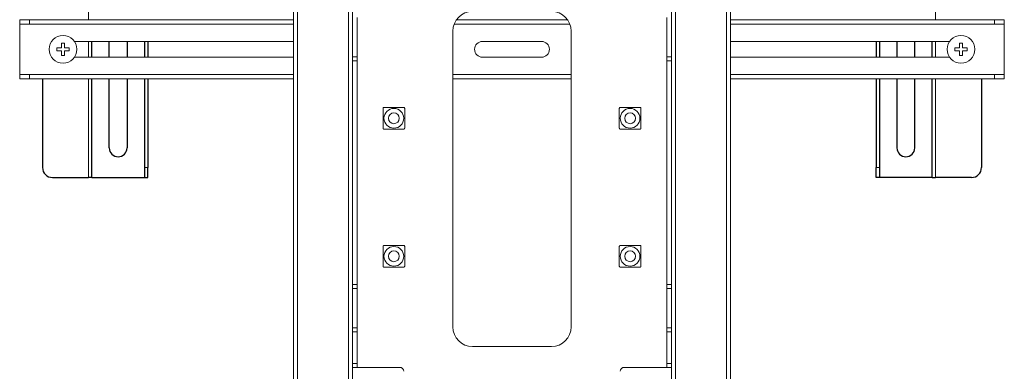
# Model space of a CAD drawing. Extents: x 0 to 6300, y 0 to 4455.
# Drawn here: x 4696 to 5196, y 2348 to 2527 of the extents above; entities that cross this region are included whole.
import ezdxf

# ---------------------------------------------------------------- set-up
doc = ezdxf.new("R2010")
doc.units = 0
doc.header["$LTSCALE"] = 15
doc.linetypes.add('SLD-SOLID', pattern=[0])
doc.layers.get('0').update_dxf_attribs({"linetype": 'CONTINUOUS'})
doc.layers.add('外形線', color=7, linetype='SLD-SOLID')

msp = doc.modelspace()

# ---------------------------------------------------------------- linework, layer by layer
at = {"color": 7, "linetype": 'Continuous', "lineweight": 15}
for p, q in [((4834.68370637, 2742.756387), (4834.68370637, 1160.75640336)), ((4864.68370756, 1160.75640336), (4864.68370756, 2742.756387)), ((5026.68370804, 1160.75640336), (5026.68370804, 2742.756387)), ((5056.68370923, 2742.756387), (5056.68370923, 1160.75640336)), ((4695.6837078, 2526.55639291), (4695.6837078, 2524.25636888)), ((4700.68370303, 2526.55639291), (4695.6837078, 2526.55639291)), ((4700.68370303, 2526.55639291), (4834.68370637, 2526.55639291)), ((4866.98370924, 2507.7563727), (4866.98370924, 2527.75635362)), ((4917.53754331, 2526.55639291), (4973.82987229, 2526.55639291)), ((5024.38370636, 2507.7563727), (5024.38370636, 2527.75635362)), ((5056.68370923, 2526.55639291), (5190.68371257, 2526.55639291)), ((5190.68371257, 2526.55639291), (5195.6837078, 2526.55639291)), ((5195.6837078, 2526.55639291), (5195.6837078, 2524.25636888)), ((4695.6837078, 2524.25636888), (4700.68370303, 2524.25636888)), ((4695.6837078, 2524.25636888), (4695.6837078, 2498.85644556)), ((4700.68370303, 2524.25636888), (4834.68370637, 2524.25636888)), ((4915.68370847, 2370.75640798), (4915.68370847, 2520.75638414)), ((4916.31621061, 2524.25636888), (4975.05120499, 2524.25636888)), ((4975.68370713, 2370.75640798), (4975.68370713, 2520.75638414)), ((5056.68370923, 2524.25636888), (5190.68371257, 2524.25636888)), ((5195.6837078, 2524.25636888), (5190.68371257, 2524.25636888)), ((5195.6837078, 2524.25636888), (5195.6837078, 2498.85644556)), ((4834.68370637, 2515.55635572), (4723.42826923, 2515.55635572)), ((4930.68370814, 2515.55635572), (4960.68370747, 2515.55635572)), ((5056.68370923, 2515.55635572), (5167.93914637, 2515.55635572)), ((4716.93370244, 2512.30635286), (4714.53370651, 2512.30635286)), ((4714.53370651, 2512.30635286), (4714.53370651, 2510.80646158)), ((4714.53370651, 2510.80646158), (4716.93370244, 2510.80646158)), ((4718.43371293, 2514.70639349), (4716.93370244, 2514.70639349)), ((4716.93370244, 2514.70639349), (4716.93370244, 2512.30635286)), ((4716.93370244, 2510.80646158), (4716.93370244, 2508.40642095)), ((4718.43371293, 2512.30635286), (4718.43371293, 2514.70639349)), ((4720.83370885, 2512.30635286), (4718.43371293, 2512.30635286)), ((4718.43371293, 2510.80646158), (4720.83370885, 2510.80646158)), ((4718.43371293, 2508.40642095), (4718.43371293, 2510.80646158)), ((4720.83370885, 2510.80646158), (4720.83370885, 2512.30635286)), ((5172.93370268, 2512.30635286), (5170.53370675, 2512.30635286)), ((5170.53370675, 2512.30635286), (5170.53370675, 2510.80646158)), ((5170.53370675, 2510.80646158), (5172.93370268, 2510.80646158)), ((5174.43371317, 2514.70639349), (5172.93370268, 2514.70639349)), ((5172.93370268, 2514.70639349), (5172.93370268, 2512.30635286)), ((5172.93370268, 2510.80646158), (5172.93370268, 2508.40642095)), ((5174.43371317, 2512.30635286), (5174.43371317, 2514.70639349)), ((5176.83370909, 2512.30635286), (5174.43371317, 2512.30635286)), ((5174.43371317, 2510.80646158), (5176.83370909, 2510.80646158)), ((5174.43371317, 2508.40642095), (5174.43371317, 2510.80646158)), ((5176.83370909, 2510.80646158), (5176.83370909, 2512.30635286)), ((4716.93370244, 2508.40642095), (4718.43371293, 2508.40642095)), ((4723.42826923, 2507.55645872), (4834.68370637, 2507.55645872)), ((4866.98370924, 2507.7563727), (4864.68370756, 2507.7563727)), ((4866.98370924, 2505.75639844), (4866.98370924, 2507.7563727)), ((4866.98370924, 2505.75639844), (4866.98370924, 2392.2563994)), ((4960.68370747, 2507.55645872), (4930.68370814, 2507.55645872)), ((5024.38370636, 2507.7563727), (5026.68370804, 2507.7563727)), ((5024.38370636, 2505.75639844), (5024.38370636, 2507.7563727)), ((5024.38370636, 2505.75639844), (5024.38370636, 2392.2563994)), ((5167.93914637, 2507.55645872), (5056.68370923, 2507.55645872)), ((5172.93370268, 2508.40642095), (5174.43371317, 2508.40642095)), ((4695.6837078, 2498.85644556), (4695.6837078, 2496.55642152)), ((4700.68370303, 2498.85644556), (4695.6837078, 2498.85644556)), ((4695.6837078, 2496.55642152), (4700.68370303, 2496.55642152)), ((4834.68370637, 2498.85644556), (4700.68370303, 2498.85644556)), ((4834.68370637, 2496.55642152), (4700.68370303, 2496.55642152)), ((4975.68370713, 2498.85644556), (4915.68370847, 2498.85644556)), ((4975.68370713, 2496.55642152), (4915.68370847, 2496.55642152)), ((5190.68371257, 2498.85644556), (5056.68370923, 2498.85644556)), ((5190.68371257, 2496.55642152), (5056.68370923, 2496.55642152)), ((5190.68371257, 2498.85644556), (5195.6837078, 2498.85644556)), ((5195.6837078, 2496.55642152), (5190.68371257, 2496.55642152)), ((5195.6837078, 2498.85644556), (5195.6837078, 2496.55642152)), ((4864.68370756, 2390.25642515), (4866.98370924, 2390.25642515)), ((4866.98370924, 2390.25642515), (4866.98370924, 2392.2563994)), ((4866.98370924, 2370.25644422), (4866.98370924, 2390.25642515)), ((5024.38370636, 2390.25642515), (5024.38370636, 2392.2563994)), ((5026.68370804, 2390.25642515), (5024.38370636, 2390.25642515)), ((5024.38370636, 2370.25644422), (5024.38370636, 2390.25642515)), ((4866.98370924, 2370.25644422), (4864.68370756, 2370.25644422)), ((4866.98370924, 2368.25635076), (4866.98370924, 2370.25644422)), ((5024.38370636, 2370.25644422), (5026.68370804, 2370.25644422)), ((5024.38370636, 2368.25635076), (5024.38370636, 2370.25644422)), ((4866.98370924, 2368.25635076), (4866.98370924, 2352.25643754)), ((5024.38370636, 2368.25635076), (5024.38370636, 2352.25643754)), ((4925.68370825, 2360.75641752), (4965.68370735, 2360.75641752)), ((4864.68370756, 2350.25634408), (4866.98370924, 2350.25634408)), ((4866.98370924, 2350.25634408), (4866.98370924, 2352.25643754)), ((4888.68370777, 2350.25634408), (4866.98370924, 2350.25634408)), ((5002.68370783, 2350.25634408), (5024.38370636, 2350.25634408)), ((5024.38370636, 2350.25634408), (5024.38370636, 2352.25643754)), ((5026.68370804, 2350.25634408), (5024.38370636, 2350.25634408))]:
    msp.add_line(p, q, dxfattribs=at)
at = {"color": 1, "linetype": 'Continuous', "lineweight": 0}
for p, q in [((4836.68371042, 1160.75640336), (4836.68371042, 2713.07303548)), ((4862.68371096, 2713.07303548), (4862.68371096, 1160.75640336)), ((5028.68370464, 2713.07303548), (5028.68370464, 1160.75640336)), ((5054.68370518, 1160.75640336), (5054.68370518, 2713.07303548)), ((4730.68370422, 2526.55639291), (4730.68370422, 2624.10642744)), ((5160.68371138, 2526.55639291), (5160.68371138, 2624.10642744)), ((4700.68370303, 2524.25636888), (4700.68370303, 2526.55639291)), ((5190.68371257, 2524.25636888), (5190.68371257, 2526.55639291)), ((4730.68370422, 2507.55645872), (4730.68370422, 2515.55635572)), ((5160.68371138, 2507.55645872), (5160.68371138, 2515.55635572)), ((4864.68370756, 2505.75639844), (4866.98370924, 2505.75639844)), ((5026.68370804, 2505.75639844), (5024.38370636, 2505.75639844)), ((4700.68370303, 2496.55642152), (4700.68370303, 2498.85644556)), ((4730.68370422, 2446.55635), (4730.68370422, 2496.55642152)), ((5160.68371138, 2446.55635), (5160.68371138, 2496.55642152)), ((5190.68371257, 2496.55642152), (5190.68371257, 2498.85644556)), ((4760.68370542, 2451.55634523), (4759.08370813, 2451.55634523)), ((5130.68371019, 2451.55634523), (5132.28370747, 2451.55634523)), ((4866.98370924, 2392.2563994), (4864.68370756, 2392.2563994)), ((5024.38370636, 2392.2563994), (5026.68370804, 2392.2563994)), ((4864.68370756, 2368.25635076), (4866.98370924, 2368.25635076)), ((5026.68370804, 2368.25635076), (5024.38370636, 2368.25635076)), ((4866.98370924, 2352.25643754), (4864.68370756, 2352.25643754)), ((5024.38370636, 2352.25643754), (5026.68370804, 2352.25643754))]:
    msp.add_line(p, q, dxfattribs=at)
at = {"color": 7, "linetype": 'Continuous', "lineweight": 15}
for centre, radius in [((4717.6837078, 2511.55640245), 7), ((5173.6837078, 2511.55640245), 7), ((4885.6837078, 2476.55640245), 5), ((5005.6837078, 2476.55640245), 5), ((4885.6837078, 2476.55640245), 2.75), ((5005.6837078, 2476.55640245), 2.75), ((4885.6837078, 2406.55640245), 5), ((5005.6837078, 2406.55640245), 5), ((4885.6837078, 2406.55640245), 2.75), ((5005.6837078, 2406.55640245), 2.75)]:
    msp.add_circle(centre, radius, dxfattribs=at)
for centre, radius, start, end in [((4925.6837078, 2520.75640245), 10, 90, 180), ((4965.6837078, 2520.75640245), 10, 0, 90), ((4930.6837078, 2511.55640245), 4, 90, 270), ((4960.6837078, 2511.55640245), 4, 270, 90), ((4925.6837078, 2370.75640245), 10, 180, 270), ((4965.6837078, 2370.75640245), 10, 270, 0), ((4888.6837078, 2348.25640245), 2, 0, 90), ((5002.6837078, 2348.25640245), 2, 90, 180)]:
    msp.add_arc(centre, radius, start, end, dxfattribs=at)
for points, knots in [([(4880.68371019, 2482.05639959), (4880.63160371, 2482.05177165), (4880.52723083, 2482.04250157), (4880.38169935, 2481.96540267), (4880.2713584, 2481.85218807), (4880.19769179, 2481.71073377), (4880.18857655, 2481.61014728), (4880.18370917, 2481.55643583)], [0, 0, 0, 0, 0.20551615333, 0.41166311562, 0.60371173588, 0.78838891916, 1, 1, 1, 1]), ([(4880.18370917, 2481.55643583), (4880.18370917, 2481.20227259), (4880.18370917, 2480.14452995), (4880.18370917, 2478.32411344), (4880.18370917, 2476.1925878), (4880.18370917, 2474.2177606), (4880.18370917, 2472.72521044), (4880.18370917, 2471.85056533), (4880.18370917, 2471.55644537)], [0, 0, 0, 0, 0.11024112353, 0.32924573185, 0.54728427052, 0.72759754281, 0.90839827336, 1, 1, 1, 1]), ([(4890.6837081, 2482.05639959), (4890.38957043, 2482.05639959), (4889.51490392, 2482.05639959), (4888.02234228, 2482.05639959), (4886.04752896, 2482.05639959), (4883.91602051, 2482.05639959), (4882.09562067, 2482.05639959), (4881.03787596, 2482.05639959), (4880.68371019, 2482.05639959)], [0, 0, 0, 0, 0.0916064445, 0.2724067553, 0.4527206723, 0.6707540695, 0.8897582402, 1, 1, 1, 1]), ([(4891.18370911, 2481.55643583), (4891.17909712, 2481.60852195), (4891.16985664, 2481.71288055), (4891.09266898, 2481.8583814), (4890.97945934, 2481.9687569), (4890.83799807, 2482.04247303), (4890.73741299, 2482.05155206), (4890.6837081, 2482.05639959)], [0, 0, 0, 0, 0.2054304823, 0.4115959623, 0.6037355956, 0.788424534, 1, 1, 1, 1]), ([(4891.18370911, 2471.55644537), (4891.18370911, 2471.85056535), (4891.18370911, 2472.72521063), (4891.18370911, 2474.21776052), (4891.18370911, 2476.19258783), (4891.18370911, 2478.32411331), (4891.18370911, 2480.14453001), (4891.18370911, 2481.20227259), (4891.18370911, 2481.55643583)], [0, 0, 0, 0, 0.09160171119, 0.27240245465, 0.45271573366, 0.67075427884, 0.88975887625, 1, 1, 1, 1]), ([(5000.6837075, 2482.05639959), (5000.63160228, 2482.05177151), (5000.52723081, 2482.04250104), (5000.38170083, 2481.96540249), (5000.27135825, 2481.8521891), (5000.19769915, 2481.71073209), (5000.18857739, 2481.61014698), (5000.18370649, 2481.55643583)], [0, 0, 0, 0, 0.2055128173, 0.4116608137, 0.6037103974, 0.7883864266, 1, 1, 1, 1]), ([(5000.18370649, 2481.55643583), (5000.18370649, 2481.20227259), (5000.18370649, 2480.14452995), (5000.18370649, 2478.32411344), (5000.18370649, 2476.1925878), (5000.18370649, 2474.2177606), (5000.18370649, 2472.72521044), (5000.18370649, 2471.85056533), (5000.18370649, 2471.55644537)], [0, 0, 0, 0, 0.11024112353, 0.32924573185, 0.54728427052, 0.72759754281, 0.90839827336, 1, 1, 1, 1]), ([(5010.68370542, 2482.05639959), (5010.38956775, 2482.05639959), (5009.51490124, 2482.05639959), (5008.02234076, 2482.05639959), (5006.04752883, 2482.05639959), (5003.91602145, 2482.05639959), (5002.09562085, 2482.05639959), (5001.03787454, 2482.05639959), (5000.6837075, 2482.05639959)], [0, 0, 0, 0, 0.0916064462, 0.2724067603, 0.4527203222, 0.6707537234, 0.8897578981, 1, 1, 1, 1]), ([(5011.18370643, 2481.55643583), (5011.17909643, 2481.6085223), (5011.16985987, 2481.7128823), (5011.09266483, 2481.85837723), (5010.97946311, 2481.9687617), (5010.83799625, 2482.04247099), (5010.73740989, 2482.05155142), (5010.68370542, 2482.05639959)], [0, 0, 0, 0, 0.2054291855, 0.4115961744, 0.6037285973, 0.7884251545, 1, 1, 1, 1]), ([(5011.18370643, 2471.55644537), (5011.18370643, 2471.85056535), (5011.18370643, 2472.72521063), (5011.18370643, 2474.21776052), (5011.18370643, 2476.19258783), (5011.18370643, 2478.32411331), (5011.18370643, 2480.14453001), (5011.18370643, 2481.20227259), (5011.18370643, 2481.55643583)], [0, 0, 0, 0, 0.09160171119, 0.27240245465, 0.45271573366, 0.67075427884, 0.88975887625, 1, 1, 1, 1]), ([(4880.18370917, 2471.55644537), (4880.18831625, 2471.50431954), (4880.1975438, 2471.39991623), (4880.27471235, 2471.25438672), (4880.38799521, 2471.14411814), (4880.52942348, 2471.07042924), (4880.63000539, 2471.06125884), (4880.68371019, 2471.0563624)], [0, 0, 0, 0, 0.2055568262, 0.4117116723, 0.6037290299, 0.7884147089, 1, 1, 1, 1]), ([(4880.68371019, 2471.0563624), (4881.03787596, 2471.0563624), (4882.09562067, 2471.0563624), (4883.91602051, 2471.0563624), (4886.04752896, 2471.0563624), (4888.02234228, 2471.0563624), (4889.51490392, 2471.0563624), (4890.38957043, 2471.0563624), (4890.6837081, 2471.0563624)], [0, 0, 0, 0, 0.1102417598, 0.3292459305, 0.5472793277, 0.7275932447, 0.9083935555, 1, 1, 1, 1]), ([(4890.6837081, 2471.0563624), (4890.73581148, 2471.06099224), (4890.84017927, 2471.07026625), (4890.98576197, 2471.14735237), (4891.09602156, 2471.26068811), (4891.16972293, 2471.40214288), (4891.17884046, 2471.50273204), (4891.18370911, 2471.55644537)], [0, 0, 0, 0, 0.2054909552, 0.411617022, 0.603752554, 0.7884089377, 1, 1, 1, 1]), ([(5000.18370649, 2471.55644537), (5000.18831555, 2471.50431988), (5000.19754703, 2471.39991798), (5000.2747082, 2471.25438255), (5000.38799897, 2471.14412294), (5000.52942166, 2471.0704272), (5000.63000229, 2471.0612582), (5000.6837075, 2471.0563624)], [0, 0, 0, 0, 0.20555812221, 0.41171145882, 0.60373602904, 0.78841408907, 1, 1, 1, 1]), ([(5000.6837075, 2471.0563624), (5001.03787454, 2471.0563624), (5002.09562085, 2471.0563624), (5003.91602145, 2471.0563624), (5006.04752883, 2471.0563624), (5008.02234076, 2471.0563624), (5009.51490124, 2471.0563624), (5010.38956775, 2471.0563624), (5010.68370542, 2471.0563624)], [0, 0, 0, 0, 0.1102421019, 0.3292462766, 0.5472796778, 0.7275932397, 0.9083935538, 1, 1, 1, 1]), ([(5010.68370542, 2471.0563624), (5010.73581005, 2471.0609921), (5010.84017924, 2471.07026572), (5010.98576346, 2471.14735219), (5011.09602142, 2471.26068914), (5011.16973028, 2471.40214119), (5011.1788413, 2471.50273175), (5011.18370643, 2471.55644537)], [0, 0, 0, 0, 0.205494291, 0.4116193238, 0.6037538921, 0.7884114299, 1, 1, 1, 1]), ([(4880.68371019, 2412.05634714), (4880.63159702, 2412.0517789), (4880.52718792, 2412.0426264), (4880.38173001, 2411.96532238), (4880.271354, 2411.85214571), (4880.19769306, 2411.71067841), (4880.18857699, 2411.61009381), (4880.18370917, 2411.55638338)], [0, 0, 0, 0, 0.20548462522, 0.41168985212, 0.60372974489, 0.78839853566, 1, 1, 1, 1]), ([(4880.18370917, 2411.55638338), (4880.18370917, 2411.20222016), (4880.18370917, 2410.1444776), (4880.18370917, 2408.3240985), (4880.18370917, 2406.19257926), (4880.18370917, 2404.21777659), (4880.18370917, 2402.72521542), (4880.18370917, 2401.85055365), (4880.18370917, 2401.55639291)], [0, 0, 0, 0, 0.1102411617, 0.3292458457, 0.5472729066, 0.7275977056, 0.9083873745, 1, 1, 1, 1]), ([(4890.6837081, 2412.05634714), (4890.38957043, 2412.05634714), (4889.51490392, 2412.05634714), (4888.02234228, 2412.05634714), (4886.04752896, 2412.05634714), (4883.91602051, 2412.05634714), (4882.09562067, 2412.05634714), (4881.03787596, 2412.05634714), (4880.68371019, 2412.05634714)], [0, 0, 0, 0, 0.0916064445, 0.2724067553, 0.4527206723, 0.6707540695, 0.8897582402, 1, 1, 1, 1]), ([(4891.18370911, 2411.55638338), (4891.17910002, 2411.60850868), (4891.1698685, 2411.71291022), (4891.09270772, 2411.8584483), (4890.97941556, 2411.96869861), (4890.83800349, 2412.042426), (4890.73741488, 2412.0515015), (4890.6837081, 2412.05634714)], [0, 0, 0, 0, 0.205562831, 0.4117208901, 0.6037498591, 0.7884321497, 1, 1, 1, 1]), ([(4891.18370911, 2401.55639291), (4891.18370911, 2401.85055334), (4891.18370911, 2402.72525001), (4891.18370911, 2404.21782441), (4891.18370911, 2406.19261625), (4891.18370911, 2408.32409914), (4891.18370911, 2410.14447757), (4891.18370911, 2411.20222014), (4891.18370911, 2411.55638338)], [0, 0, 0, 0, 0.0916126412, 0.2724135087, 0.4527269114, 0.670754053, 0.8897588006, 1, 1, 1, 1]), ([(5000.6837075, 2412.05634714), (5000.63159559, 2412.05177875), (5000.5271879, 2412.04262587), (5000.38173149, 2411.9653222), (5000.27135385, 2411.85214675), (5000.19770042, 2411.71067672), (5000.18857783, 2411.61009352), (5000.18370649, 2411.55638338)], [0, 0, 0, 0, 0.2054812888, 0.4116875502, 0.6037284064, 0.7883960431, 1, 1, 1, 1]), ([(5000.18370649, 2411.55638338), (5000.18370649, 2411.20222016), (5000.18370649, 2410.1444776), (5000.18370649, 2408.3240985), (5000.18370649, 2406.19257926), (5000.18370649, 2404.21777659), (5000.18370649, 2402.72521542), (5000.18370649, 2401.85055365), (5000.18370649, 2401.55639291)], [0, 0, 0, 0, 0.1102411617, 0.3292458457, 0.5472729066, 0.7275977056, 0.9083873745, 1, 1, 1, 1]), ([(5010.68370542, 2412.05634714), (5010.38956775, 2412.05634714), (5009.51490124, 2412.05634714), (5008.02234076, 2412.05634714), (5006.04752883, 2412.05634714), (5003.91602145, 2412.05634714), (5002.09562085, 2412.05634714), (5001.03787454, 2412.05634714), (5000.6837075, 2412.05634714)], [0, 0, 0, 0, 0.0916064462, 0.2724067603, 0.4527203222, 0.6707537234, 0.8897578981, 1, 1, 1, 1]), ([(5011.18370643, 2411.55638338), (5011.17909933, 2411.60850902), (5011.16987172, 2411.71291197), (5011.09270357, 2411.85844413), (5010.97941933, 2411.96870341), (5010.83800168, 2412.04242397), (5010.73741177, 2412.05150086), (5010.68370542, 2412.05634714)], [0, 0, 0, 0, 0.205561535, 0.4117211036, 0.6037428598, 0.7884327695, 1, 1, 1, 1]), ([(5011.18370643, 2401.55639291), (5011.18370643, 2401.85055334), (5011.18370643, 2402.72525001), (5011.18370643, 2404.21782441), (5011.18370643, 2406.19261625), (5011.18370643, 2408.32409914), (5011.18370643, 2410.14447757), (5011.18370643, 2411.20222014), (5011.18370643, 2411.55638338)], [0, 0, 0, 0, 0.0916126412, 0.2724135087, 0.4527269114, 0.670754053, 0.8897588006, 1, 1, 1, 1]), ([(4880.18370917, 2401.55639291), (4880.18832799, 2401.50431208), (4880.19758514, 2401.39993036), (4880.27467379, 2401.25434847), (4880.38799946, 2401.14407493), (4880.529413, 2401.07035173), (4880.63000351, 2401.06127523), (4880.68371019, 2401.05642915)], [0, 0, 0, 0, 0.2054237634, 0.4117154574, 0.6037390566, 0.7884307389, 1, 1, 1, 1]), ([(4880.68371019, 2401.05642915), (4881.03787596, 2401.05642915), (4882.09562067, 2401.05642915), (4883.91602051, 2401.05642915), (4886.04752896, 2401.05642915), (4888.02234228, 2401.05642915), (4889.51490392, 2401.05642915), (4890.38957043, 2401.05642915), (4890.6837081, 2401.05642915)], [0, 0, 0, 0, 0.1102417598, 0.3292459305, 0.5472793277, 0.7275932447, 0.9083935555, 1, 1, 1, 1]), ([(4890.6837081, 2401.05642915), (4890.73582001, 2401.06099754), (4890.84022771, 2401.07015042), (4890.98568411, 2401.14745409), (4891.09606175, 2401.26062954), (4891.16971518, 2401.40209956), (4891.17883777, 2401.50268277), (4891.18370911, 2401.55639291)], [0, 0, 0, 0, 0.2054812888, 0.4116875502, 0.6037284064, 0.7883960431, 1, 1, 1, 1]), ([(5000.18370649, 2401.55639291), (5000.1883273, 2401.50431242), (5000.19758837, 2401.39993212), (5000.27466964, 2401.2543443), (5000.38800323, 2401.14407972), (5000.52941119, 2401.0703497), (5000.63000041, 2401.06127458), (5000.6837075, 2401.05642915)], [0, 0, 0, 0, 0.2054250591, 0.41171524494, 0.6037460567, 0.78843011948, 1, 1, 1, 1]), ([(5000.6837075, 2401.05642915), (5001.03787454, 2401.05642915), (5002.09562085, 2401.05642915), (5003.91602145, 2401.05642915), (5006.04752883, 2401.05642915), (5008.02234076, 2401.05642915), (5009.51490124, 2401.05642915), (5010.38956775, 2401.05642915), (5010.68370542, 2401.05642915)], [0, 0, 0, 0, 0.1102421019, 0.3292462766, 0.5472796778, 0.7275932397, 0.9083935538, 1, 1, 1, 1]), ([(5010.68370542, 2401.05642915), (5010.73581859, 2401.06099739), (5010.84022768, 2401.07014989), (5010.98568559, 2401.14745391), (5011.0960616, 2401.26063058), (5011.16972254, 2401.40209788), (5011.17883861, 2401.50268248), (5011.18370643, 2401.55639291)], [0, 0, 0, 0, 0.20548462522, 0.41168985212, 0.60372974489, 0.78839853566, 1, 1, 1, 1])]:
    msp.add_open_spline(points, degree=3, knots=knots, dxfattribs=at)
at = {"layer": '外形線', "linetype": 'SLD-SOLID'}
for p, q in [((4732.28370151, 2507.55645872), (4732.28370151, 2515.55647493)), ((4741.18370315, 2507.55645872), (4741.18370315, 2515.55647493)), ((4750.18370649, 2515.55647493), (4750.18370649, 2507.55645872)), ((4759.08370813, 2515.55647493), (4759.08370813, 2507.55645872)), ((4760.68370542, 2515.55647493), (4760.68370542, 2507.55645872)), ((5130.68371019, 2515.55647493), (5130.68371019, 2507.55645872)), ((5132.28370747, 2515.55647493), (5132.28370747, 2507.55645872)), ((5141.18370911, 2515.55647493), (5141.18370911, 2507.55645872)), ((5150.18371245, 2507.55645872), (5150.18371245, 2515.55647493)), ((5159.0837141, 2507.55645872), (5159.0837141, 2515.55647493)), ((4707.28371045, 2496.55642152), (4707.28371045, 2451.55646444)), ((4732.28370151, 2446.55646921), (4732.28370151, 2496.55642152)), ((4741.18370315, 2461.5564549), (4741.18370315, 2496.55642152)), ((4750.18370649, 2496.55642152), (4750.18370649, 2461.5564549)), ((4759.08370813, 2496.55642152), (4759.08370813, 2451.55646444)), ((4760.68370542, 2496.55642152), (4760.68370542, 2451.55646444)), ((5130.68371019, 2496.55642152), (5130.68371019, 2451.55646444)), ((5132.28370747, 2496.55642152), (5132.28370747, 2451.55646444)), ((5141.18370911, 2496.55642152), (5141.18370911, 2461.5564549)), ((5150.18371245, 2461.5564549), (5150.18371245, 2496.55642152)), ((5159.0837141, 2446.55646921), (5159.0837141, 2496.55642152)), ((5184.08370515, 2496.55642152), (5184.08370515, 2451.55646444)), ((4759.08370813, 2451.55646444), (4759.08370813, 2446.55646921)), ((4760.68370542, 2446.55646921), (4760.68370542, 2451.55646444)), ((5130.68371019, 2446.55646921), (5130.68371019, 2451.55646444)), ((5132.28370747, 2451.55646444), (5132.28370747, 2446.55646921)), ((4712.28370568, 2446.55646921), (4730.68370422, 2446.55646921)), ((4732.28370151, 2446.55646921), (4730.68370422, 2446.55646921)), ((4732.28370151, 2446.55646921), (4759.08370813, 2446.55646921)), ((4759.08370813, 2446.55646921), (4760.68370542, 2446.55646921)), ((5132.28370747, 2446.55646921), (5130.68371019, 2446.55646921)), ((5159.0837141, 2446.55646921), (5132.28370747, 2446.55646921)), ((5159.0837141, 2446.55646921), (5160.68371138, 2446.55646921)), ((5179.08370992, 2446.55646921), (5160.68371138, 2446.55646921))]:
    msp.add_line(p, q, dxfattribs=at)
for centre, radius, start, end in [((4745.6837078, 2461.55647493), 4.5, 180, 0), ((5145.6837078, 2461.55647493), 4.5, 180, 0), ((4712.2837078, 2451.55647493), 5, 180, 270), ((5179.0837078, 2451.55647493), 5, 270, 0)]:
    msp.add_arc(centre, radius, start, end, dxfattribs=at)

doc.saveas('drawing.dxf')
